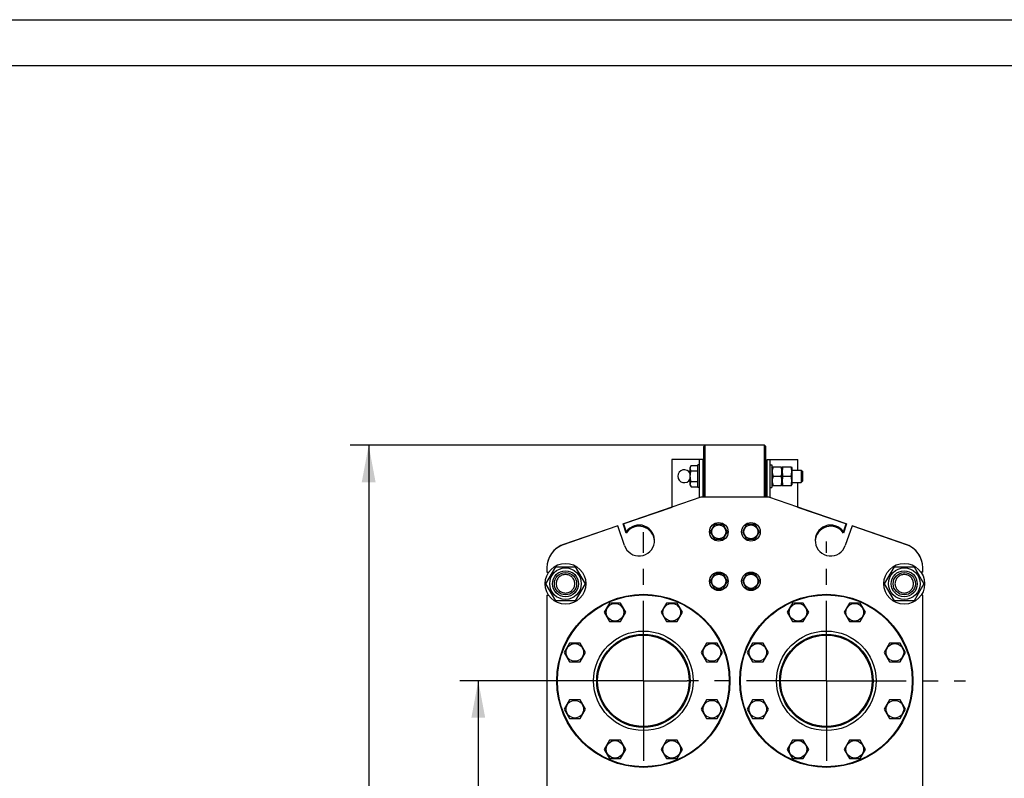
# Model space of a CAD drawing. Units: millimetres. Extents: x 0 to 6269, y -4 to 4433.
# Drawn here: x 1593 to 3186, y 3206 to 4433 of the extents above; entities that cross this region are included whole.
import ezdxf
from ezdxf.enums import TextEntityAlignment as Align

# ---------------------------------------------------------------- set-up
doc = ezdxf.new("R2010")
doc.units = ezdxf.units.MM
doc.header["$LTSCALE"] = 344.776119
doc.linetypes.add('CENTER', pattern=[0.6, 0.375, -0.075, 0.075, -0.075])
doc.layers.get('0').update_dxf_attribs({"linetype": 'CONTINUOUS'})
doc.layers.add('AXIS', color=7, linetype='CONTINUOUS')
doc.layers.add('DIMS', color=7, linetype='CONTINUOUS')
doc.dimstyles.new('DIMSTYLE_2', dxfattribs={"dimtxt": 52.238806, "dimasz": 59.701493, "dimexe": 2, "dimexo": 0, "dimgap": 0.875, "dimtad": 1, "dimdsep": 46, "dimtxsty": 'Standard', "dimblk": '_FILLED', "dimblk1": '_FILLED', "dimblk2": '_FILLED', "dimcen": 0.09, "dimclrt": 5, "dimadec": 0, "dimazin": 0, "dimtp": 0.8, "dimtm": 0.8, "dimtfac": 1, "dimtofl": 0, "dimtmove": 0, "dimatfit": 3, "dimldrblk": '_FILLED', "dimfxl": 1, "dimtolj": 1, "dimarcsym": 0})
doc.dimstyles.new('DIMSTYLE_3', dxfattribs={"dimtxt": 52.238806, "dimasz": 59.701493, "dimexe": 2, "dimexo": 0, "dimgap": 0.875, "dimtad": 1, "dimdsep": 46, "dimtxsty": 'Standard', "dimblk": '_FILLED', "dimblk1": '_FILLED', "dimblk2": '_FILLED', "dimcen": 0.09, "dimclrt": 5, "dimadec": 0, "dimazin": 0, "dimtp": 1.2, "dimtm": 1.2, "dimtfac": 1, "dimtofl": 0, "dimtmove": 0, "dimatfit": 3, "dimldrblk": '_FILLED', "dimfxl": 1, "dimtolj": 1, "dimarcsym": 0})

# ---------------------------------------------------------------- blocks, each defined once
blk = doc.blocks.new('_FILLED')
at = {"color": 0, "linetype": 'ByBlock'}
blk.add_solid([(0, 0), (-1, 0.1875), (-1, -0.1875)], dxfattribs=at)
blk = doc.blocks.new('*D4')
at = {"layer": 'DIMS', "color": 2, "linetype": 'Continuous'}
for p, q in [((2601.8, 3363.4), (2304.8, 3363.4)), ((2334.7, 3363.4), (2334.7, 2918.4)), ((2334.7, 2473.4), (2334.7, 2918.4)), ((2601.8, 2473.4), (2304.8, 2473.4))]:
    blk.add_line(p, q, dxfattribs=at)
at = {"layer": 'DIMS', "color": 2, "linetype": 'Continuous', "xscale": 59.7014925373, "yscale": 59.7014925373, "zscale": 59.7014925373}
for p, rotation in [((2334.7, 3363.4), 90), ((2334.7, 2473.4), 270)]:
    blk.add_blockref('_FILLED', p, dxfattribs=dict(at, rotation=rotation))
at = {"layer": 'DIMS', "color": 5, "linetype": 'Continuous', "width": 0.644531}
blk.add_text('890', height=52.24, rotation=90, dxfattribs=at).set_placement((2321.6, 2918.4), align=Align.CENTER)
blk = doc.blocks.new('*D5')
at = {"layer": 'DIMS', "color": 2, "linetype": 'Continuous'}
for p, q in [((2701.8, 3744.4), (2127.5, 3744.4)), ((2157.4, 3744.4), (2157.4, 2971.4)), ((2157.4, 2198.4), (2157.4, 2971.4)), ((2445.8, 2198.4), (2127.5, 2198.4))]:
    blk.add_line(p, q, dxfattribs=at)
at = {"layer": 'DIMS', "color": 2, "linetype": 'Continuous', "xscale": 59.7014925373, "yscale": 59.7014925373, "zscale": 59.7014925373}
for p, rotation in [((2157.4, 3744.4), 90), ((2157.4, 2198.4), 270)]:
    blk.add_blockref('_FILLED', p, dxfattribs=dict(at, rotation=rotation))
at = {"layer": 'DIMS', "color": 5, "linetype": 'Continuous', "width": 0.572266}
blk.add_text('1546', height=52.24, rotation=90, dxfattribs=at).set_placement((2144.3, 2971.4), align=Align.CENTER)

msp = doc.modelspace()

# ---------------------------------------------------------------- linework, layer by layer
at = {"color": 4, "linetype": 'Continuous'}
msp.add_line((0, 4432.836), (6268.657, 4432.836), dxfattribs=at)
at = {"color": 7, "linetype": 'Continuous'}
for p, q in [((6194.03, 4358.209), (298.507, 4358.209)), ((2699.795, 3742.398), (2701.795, 3744.398)), ((2701.795, 3660.398), (2701.795, 3744.398)), ((2797.795, 3744.398), (2701.795, 3744.398)), ((2797.795, 3660.398), (2797.795, 3744.398)), ((2799.795, 3742.398), (2797.795, 3744.398)), ((2699.795, 3660.398), (2699.795, 3742.398)), ((2799.795, 3660.398), (2799.795, 3742.398)), ((2647.795, 3721.398), (2647.795, 3644.225)), ((2697.795, 3721.398), (2647.795, 3721.398)), ((2679.068, 3711.718), (2677.295, 3708.648)), ((2679.068, 3711.718), (2689.795, 3711.718)), ((2689.795, 3675.898), (2689.795, 3712.898)), ((2692.795, 3712.898), (2689.795, 3712.898)), ((2692.795, 3659.709), (2692.795, 3721.398)), ((2697.795, 3721.398), (2697.795, 3660.398)), ((2801.795, 3660.398), (2801.795, 3721.398)), ((2801.795, 3721.398), (2851.795, 3721.398)), ((2806.795, 3659.709), (2806.795, 3721.398)), ((2806.795, 3712.898), (2809.795, 3712.898)), ((2809.795, 3712.898), (2809.795, 3675.898)), ((2851.795, 3704.398), (2851.795, 3721.398)), ((2677.295, 3680.148), (2677.295, 3708.648)), ((2679.068, 3703.058), (2689.795, 3703.058)), ((2697.795, 3704.398), (2699.795, 3704.398)), ((2799.795, 3704.398), (2801.795, 3704.398)), ((2809.795, 3708.248), (2810.332, 3709.399)), ((2810.331, 3709.398), (2825.259, 3709.398)), ((2825.258, 3709.399), (2825.795, 3708.248)), ((2825.795, 3708.248), (2826.332, 3709.399)), ((2825.795, 3708.248), (2825.795, 3680.548)), ((2826.331, 3709.398), (2841.259, 3709.398)), ((2841.258, 3709.399), (2841.795, 3708.248)), ((2841.795, 3708.248), (2841.795, 3680.548)), ((2841.795, 3704.398), (2857.295, 3704.398)), ((2857.295, 3704.398), (2857.295, 3684.398)), ((2857.295, 3704.398), (2859.795, 3701.898)), ((2859.795, 3686.898), (2859.795, 3701.898)), ((2677.295, 3680.148), (2679.068, 3677.077)), ((2679.068, 3685.737), (2689.795, 3685.737)), ((2697.795, 3684.398), (2699.795, 3684.398)), ((2799.795, 3684.398), (2801.795, 3684.398)), ((2809.795, 3680.548), (2810.332, 3679.396)), ((2811.413, 3694.398), (2824.177, 3694.398)), ((2825.258, 3679.396), (2825.795, 3680.548)), ((2825.795, 3680.548), (2826.332, 3679.396)), ((2827.413, 3694.398), (2840.177, 3694.398)), ((2841.258, 3679.396), (2841.795, 3680.548)), ((2841.795, 3684.398), (2857.295, 3684.398)), ((2851.795, 3644.225), (2851.795, 3684.398)), ((2859.795, 3686.898), (2857.295, 3684.398)), ((2679.068, 3677.077), (2689.795, 3677.077)), ((2692.795, 3675.898), (2689.795, 3675.898)), ((2699.795, 3664.398), (2697.795, 3664.398)), ((2801.795, 3664.398), (2799.795, 3664.398)), ((2806.795, 3675.898), (2809.795, 3675.898)), ((2810.331, 3679.398), (2825.259, 3679.398)), ((2826.331, 3679.398), (2841.259, 3679.398)), ((2694.795, 3660.398), (2569.663, 3617.311)), ((2804.795, 3660.398), (2694.795, 3660.398)), ((2929.926, 3617.311), (2804.795, 3660.398)), ((2569.044, 3617.109), (2648.295, 3644.398)), ((2648.295, 3644.398), (2648.327, 3644.398)), ((2851.262, 3644.398), (2851.295, 3644.398)), ((2851.295, 3644.398), (2930.545, 3617.109)), ((2574.101, 3602.424), (2569.044, 3617.109)), ((2569.663, 3617.311), (2574.101, 3604.424)), ((2716.867, 3616.398), (2709.938, 3604.398)), ((2730.723, 3616.398), (2716.867, 3616.398)), ((2737.651, 3604.398), (2730.723, 3616.398)), ((2768.867, 3616.398), (2761.938, 3604.398)), ((2782.723, 3616.398), (2768.867, 3616.398)), ((2789.651, 3604.398), (2782.723, 3616.398)), ((2925.489, 3604.424), (2929.926, 3617.311)), ((2930.545, 3617.109), (2925.489, 3602.424)), ((2560.208, 3614.056), (2472.772, 3583.949)), ((2472.772, 3583.96), (2559.589, 3613.854)), ((2559.589, 3613.854), (2559.593, 3613.844)), ((2571.157, 3582.258), (2560.208, 3614.056)), ((2709.938, 3604.398), (2716.867, 3592.398)), ((2730.723, 3592.398), (2737.651, 3604.398)), ((2761.938, 3604.398), (2768.867, 3592.398)), ((2782.723, 3592.398), (2789.651, 3604.398)), ((2939.382, 3614.056), (2928.433, 3582.258)), ((3026.818, 3583.949), (2939.382, 3614.056)), ((2939.997, 3613.844), (2940.001, 3613.854)), ((2940.001, 3613.854), (3026.818, 3583.96)), ((2716.867, 3592.398), (2730.723, 3592.398)), ((2768.867, 3592.398), (2782.723, 3592.398)), ((2444.041, 3520.398), (2459.918, 3547.898)), ((2445.795, 3546.128), (2445.795, 3538.898)), ((2445.795, 3538.898), (2448.471, 3538.898)), ((2459.918, 3547.898), (2491.672, 3547.898)), ((2491.672, 3547.898), (2507.549, 3520.398)), ((2716.867, 3536.398), (2709.938, 3524.398)), ((2730.723, 3536.398), (2716.867, 3536.398)), ((2737.651, 3524.398), (2730.723, 3536.398)), ((2768.867, 3536.398), (2761.938, 3524.398)), ((2782.723, 3536.398), (2768.867, 3536.398)), ((2789.651, 3524.398), (2782.723, 3536.398)), ((2992.041, 3520.398), (3007.918, 3547.898)), ((3007.918, 3547.898), (3039.672, 3547.898)), ((3039.672, 3547.898), (3055.549, 3520.398)), ((3053.795, 3538.898), (3051.118, 3538.898)), ((3053.795, 3538.898), (3053.795, 3546.128)), ((2459.918, 3492.898), (2444.041, 3520.398)), ((2507.549, 3520.398), (2491.672, 3492.898)), ((2709.938, 3524.398), (2716.867, 3512.398)), ((2730.723, 3512.398), (2737.651, 3524.398)), ((2761.938, 3524.398), (2768.867, 3512.398)), ((2782.723, 3512.398), (2789.651, 3524.398)), ((3007.918, 3492.898), (2992.041, 3520.398)), ((3055.549, 3520.398), (3039.672, 3492.898)), ((2716.867, 3512.398), (2730.723, 3512.398)), ((2768.867, 3512.398), (2782.723, 3512.398)), ((2445.795, 3501.898), (2445.795, 3137.898)), ((2445.795, 3501.898), (2448.471, 3501.898)), ((2491.672, 3492.898), (2459.918, 3492.898)), ((2547.213, 3489.263), (2538.552, 3474.263)), ((2564.533, 3489.263), (2547.213, 3489.263)), ((2573.193, 3474.263), (2564.533, 3489.263)), ((2639.057, 3489.263), (2630.396, 3474.263)), ((2656.377, 3489.263), (2639.057, 3489.263)), ((2665.037, 3474.263), (2656.377, 3489.263)), ((2843.213, 3489.263), (2834.552, 3474.263)), ((2860.533, 3489.263), (2843.213, 3489.263)), ((2869.193, 3474.263), (2860.533, 3489.263)), ((2935.057, 3489.263), (2926.396, 3474.263)), ((2952.377, 3489.263), (2935.057, 3489.263)), ((2961.037, 3474.263), (2952.377, 3489.263)), ((3039.672, 3492.898), (3007.918, 3492.898)), ((3053.795, 3501.898), (3051.118, 3501.898)), ((3053.795, 3137.898), (3053.795, 3501.898)), ((2538.552, 3474.263), (2547.213, 3459.263)), ((2564.533, 3459.263), (2573.193, 3474.263)), ((2630.396, 3474.263), (2639.057, 3459.263)), ((2656.377, 3459.263), (2665.037, 3474.263)), ((2834.552, 3474.263), (2843.213, 3459.263)), ((2860.533, 3459.263), (2869.193, 3474.263)), ((2926.396, 3474.263), (2935.057, 3459.263)), ((2952.377, 3459.263), (2961.037, 3474.263)), ((2547.213, 3459.263), (2564.533, 3459.263)), ((2639.057, 3459.263), (2656.377, 3459.263)), ((2843.213, 3459.263), (2860.533, 3459.263)), ((2935.057, 3459.263), (2952.377, 3459.263)), ((2482.269, 3424.32), (2473.609, 3409.32)), ((2473.609, 3409.32), (2482.269, 3394.32)), ((2499.59, 3424.32), (2482.269, 3424.32)), ((2508.25, 3409.32), (2499.59, 3424.32)), ((2499.59, 3394.32), (2508.25, 3409.32)), ((2704, 3424.32), (2695.34, 3409.32)), ((2695.34, 3409.32), (2704, 3394.32)), ((2721.321, 3424.32), (2704, 3424.32)), ((2729.981, 3409.32), (2721.321, 3424.32)), ((2721.321, 3394.32), (2729.981, 3409.32)), ((2778.269, 3424.32), (2769.609, 3409.32)), ((2769.609, 3409.32), (2778.269, 3394.32)), ((2795.59, 3424.32), (2778.269, 3424.32)), ((2804.25, 3409.32), (2795.59, 3424.32)), ((2795.59, 3394.32), (2804.25, 3409.32)), ((3000, 3424.32), (2991.34, 3409.32)), ((2991.34, 3409.32), (3000, 3394.32)), ((3017.321, 3424.32), (3000, 3424.32)), ((3025.981, 3409.32), (3017.321, 3424.32)), ((3017.321, 3394.32), (3025.981, 3409.32)), ((2482.269, 3394.32), (2499.59, 3394.32)), ((2704, 3394.32), (2721.321, 3394.32)), ((2778.269, 3394.32), (2795.59, 3394.32)), ((3000, 3394.32), (3017.321, 3394.32)), ((2482.269, 3332.476), (2473.609, 3317.476)), ((2499.59, 3332.476), (2482.269, 3332.476)), ((2508.25, 3317.476), (2499.59, 3332.476)), ((2704, 3332.476), (2695.34, 3317.476)), ((2721.321, 3332.476), (2704, 3332.476)), ((2729.981, 3317.476), (2721.321, 3332.476)), ((2778.269, 3332.476), (2769.609, 3317.476)), ((2795.59, 3332.476), (2778.269, 3332.476)), ((2804.25, 3317.476), (2795.59, 3332.476)), ((3000, 3332.476), (2991.34, 3317.476)), ((3017.321, 3332.476), (3000, 3332.476)), ((3025.981, 3317.476), (3017.321, 3332.476)), ((2473.609, 3317.476), (2482.269, 3302.476)), ((2499.59, 3302.476), (2508.25, 3317.476)), ((2695.34, 3317.476), (2704, 3302.476)), ((2721.321, 3302.476), (2729.981, 3317.476)), ((2769.609, 3317.476), (2778.269, 3302.476)), ((2795.59, 3302.476), (2804.25, 3317.476)), ((2991.34, 3317.476), (3000, 3302.476)), ((3017.321, 3302.476), (3025.981, 3317.476)), ((2482.269, 3302.476), (2499.59, 3302.476)), ((2704, 3302.476), (2721.321, 3302.476)), ((2778.269, 3302.476), (2795.59, 3302.476)), ((3000, 3302.476), (3017.321, 3302.476)), ((2547.213, 3267.532), (2538.552, 3252.532)), ((2564.533, 3267.532), (2547.213, 3267.532)), ((2573.193, 3252.532), (2564.533, 3267.532)), ((2639.057, 3267.532), (2630.396, 3252.532)), ((2656.377, 3267.532), (2639.057, 3267.532)), ((2665.037, 3252.532), (2656.377, 3267.532)), ((2843.213, 3267.532), (2834.552, 3252.532)), ((2860.533, 3267.532), (2843.213, 3267.532)), ((2869.193, 3252.532), (2860.533, 3267.532)), ((2935.057, 3267.532), (2926.396, 3252.532)), ((2952.377, 3267.532), (2935.057, 3267.532)), ((2961.037, 3252.532), (2952.377, 3267.532)), ((2538.552, 3252.532), (2547.213, 3237.532)), ((2564.533, 3237.532), (2573.193, 3252.532)), ((2630.396, 3252.532), (2639.057, 3237.532)), ((2656.377, 3237.532), (2665.037, 3252.532)), ((2834.552, 3252.532), (2843.213, 3237.532)), ((2860.533, 3237.532), (2869.193, 3252.532)), ((2926.396, 3252.532), (2935.057, 3237.532)), ((2952.377, 3237.532), (2961.037, 3252.532)), ((2547.213, 3237.532), (2564.533, 3237.532)), ((2639.057, 3237.532), (2656.377, 3237.532)), ((2843.213, 3237.532), (2860.533, 3237.532)), ((2935.057, 3237.532), (2952.377, 3237.532))]:
    msp.add_line(p, q, dxfattribs=at)
for centre, radius in [((2723.795, 3604.398), 15), ((2723.795, 3604.398), 11.4), ((2775.795, 3604.398), 15), ((2775.795, 3604.398), 11.4), ((2475.795, 3520.398), 33), ((3023.795, 3520.398), 33), ((2475.795, 3520.398), 25.55), ((2475.795, 3520.398), 21), ((2475.795, 3520.398), 18), ((2723.795, 3524.398), 15), ((2775.795, 3524.398), 15), ((3023.795, 3520.398), 25.55), ((3023.795, 3520.398), 21), ((3023.795, 3520.398), 18), ((2723.795, 3524.398), 11.4), ((2775.795, 3524.398), 11.4), ((2601.795, 3363.398), 140), ((2601.795, 3363.398), 139), ((2555.873, 3474.263), 14.25), ((2647.717, 3474.263), 14.25), ((2897.795, 3363.398), 140), ((2897.795, 3363.398), 139), ((2851.873, 3474.263), 14.25), ((2943.717, 3474.263), 14.25), ((2601.795, 3363.398), 80.5), ((2897.795, 3363.398), 80.5), ((2601.795, 3363.398), 75.5), ((2601.795, 3363.398), 74), ((2897.795, 3363.398), 75.5), ((2897.795, 3363.398), 74), ((2490.929, 3409.32), 14.25), ((2712.66, 3409.32), 14.25), ((2786.929, 3409.32), 14.25), ((3008.66, 3409.32), 14.25), ((2490.929, 3317.476), 14.25), ((2712.66, 3317.476), 14.25), ((2786.929, 3317.476), 14.25), ((3008.66, 3317.476), 14.25), ((2555.873, 3252.532), 14.25), ((2647.717, 3252.532), 14.25), ((2851.873, 3252.532), 14.25), ((2943.717, 3252.532), 14.25)]:
    msp.add_circle(centre, radius, dxfattribs=at)
for centre, radius, start, end in [((2667.795, 3694.398), 10.5, 25.190885, 334.809115), ((2594.795, 3590.398), 25, 199, 145.869898), ((2594.795, 3588.398), 25, 2.287895, 145.869898), ((2904.795, 3590.398), 25, 34.130102, 341), ((2904.795, 3588.398), 25, 34.130102, 177.712105), ((2485.795, 3546.128), 40, 109, 180), ((2485.795, 3546.14), 40, 109, 165.211733), ((3013.795, 3546.14), 40, 14.788267, 71), ((3013.795, 3546.128), 40, 0, 71)]:
    msp.add_arc(centre, radius, start, end, dxfattribs=at)
for points, knots in [([(2679.068, 3703.058), (2678.675, 3703.738), (2678.166, 3704.793), (2677.792, 3706.278), (2677.696, 3707.388), (2677.792, 3708.498), (2678.166, 3709.983), (2678.675, 3711.038), (2679.068, 3711.718)], [0, 0, 0, 0, 0.25708288, 0.37971734, 0.5, 0.62028266, 0.74291712, 1, 1, 1, 1]), ([(2679.068, 3685.737), (2678.661, 3687.145), (2677.984, 3690.002), (2677.6, 3694.398), (2677.984, 3698.794), (2678.661, 3701.651), (2679.068, 3703.058)], [0, 0, 0, 0, 0.25005871, 0.5, 0.74994129, 1, 1, 1, 1]), ([(2811.413, 3709.398), (2811.083, 3708.172), (2810.536, 3705.694), (2810.229, 3701.898), (2810.536, 3698.101), (2811.083, 3695.623), (2811.413, 3694.398)], [0, 0, 0, 0, 0.25062536, 0.5, 0.74937464, 1, 1, 1, 1]), ([(2824.177, 3709.398), (2824.506, 3708.172), (2825.054, 3705.694), (2825.361, 3701.898), (2825.054, 3698.101), (2824.506, 3695.623), (2824.177, 3694.398)], [0, 0, 0, 0, 0.25062536, 0.5, 0.74937464, 1, 1, 1, 1]), ([(2827.413, 3709.398), (2827.083, 3708.172), (2826.536, 3705.694), (2826.229, 3701.898), (2826.536, 3698.101), (2827.083, 3695.623), (2827.413, 3694.398)], [0, 0, 0, 0, 0.25062536, 0.5, 0.74937464, 1, 1, 1, 1]), ([(2840.177, 3709.398), (2840.506, 3708.172), (2841.054, 3705.694), (2841.361, 3701.898), (2841.054, 3698.101), (2840.506, 3695.623), (2840.177, 3694.398)], [0, 0, 0, 0, 0.25062536, 0.5, 0.74937464, 1, 1, 1, 1]), ([(2679.068, 3677.077), (2678.675, 3677.757), (2678.166, 3678.812), (2677.792, 3680.297), (2677.696, 3681.407), (2677.792, 3682.517), (2678.166, 3684.003), (2678.675, 3685.058), (2679.068, 3685.737)], [0, 0, 0, 0, 0.25708288, 0.37971734, 0.5, 0.62028266, 0.74291712, 1, 1, 1, 1]), ([(2811.413, 3694.398), (2811.083, 3693.172), (2810.536, 3690.694), (2810.229, 3686.898), (2810.536, 3683.101), (2811.083, 3680.623), (2811.413, 3679.398)], [0, 0, 0, 0, 0.25062536, 0.5, 0.74937464, 1, 1, 1, 1]), ([(2824.177, 3694.398), (2824.506, 3693.172), (2825.054, 3690.694), (2825.361, 3686.898), (2825.054, 3683.101), (2824.506, 3680.623), (2824.177, 3679.398)], [0, 0, 0, 0, 0.25062536, 0.5, 0.74937464, 1, 1, 1, 1]), ([(2827.413, 3694.398), (2827.083, 3693.172), (2826.536, 3690.694), (2826.229, 3686.898), (2826.536, 3683.101), (2827.083, 3680.623), (2827.413, 3679.398)], [0, 0, 0, 0, 0.25062536, 0.5, 0.74937464, 1, 1, 1, 1]), ([(2840.177, 3694.398), (2840.506, 3693.172), (2841.054, 3690.694), (2841.361, 3686.898), (2841.054, 3683.101), (2840.506, 3680.623), (2840.177, 3679.398)], [0, 0, 0, 0, 0.25062536, 0.5, 0.74937464, 1, 1, 1, 1]), ([(2475.795, 3535.398), (2474.815, 3535.398), (2472.849, 3535.204), (2470.018, 3534.345), (2467.408, 3532.95), (2465.12, 3531.072), (2463.243, 3528.785), (2461.848, 3526.175), (2460.989, 3523.343), (2460.699, 3520.398), (2460.989, 3517.453), (2461.848, 3514.621), (2463.243, 3512.011), (2465.12, 3509.723), (2467.408, 3507.846), (2470.018, 3506.45), (2472.849, 3505.592), (2474.815, 3505.398), (2475.795, 3505.398)], [0, 0, 0, 0, 0.06250069, 0.12500061, 0.18750051, 0.25000041, 0.31250031, 0.37500021, 0.43750011, 0.5, 0.5624999, 0.6249998, 0.68749969, 0.74999959, 0.81249949, 0.87499938, 0.9374993, 1, 1, 1, 1]), ([(2475.795, 3505.398), (2476.775, 3505.398), (2478.741, 3505.592), (2481.572, 3506.45), (2484.182, 3507.846), (2486.47, 3509.723), (2488.347, 3512.011), (2489.742, 3514.621), (2490.601, 3517.453), (2490.891, 3520.398), (2490.601, 3523.343), (2489.742, 3526.175), (2488.347, 3528.785), (2486.47, 3531.072), (2484.182, 3532.95), (2481.572, 3534.345), (2478.741, 3535.204), (2476.775, 3535.398), (2475.795, 3535.398)], [0, 0, 0, 0, 0.06250069, 0.12500061, 0.18750051, 0.25000041, 0.31250031, 0.37500021, 0.43750011, 0.5, 0.5624999, 0.6249998, 0.68749969, 0.74999959, 0.81249949, 0.87499938, 0.9374993, 1, 1, 1, 1]), ([(3023.795, 3535.398), (3022.815, 3535.398), (3020.849, 3535.204), (3018.018, 3534.345), (3015.408, 3532.95), (3013.12, 3531.072), (3011.243, 3528.785), (3009.848, 3526.175), (3008.989, 3523.343), (3008.699, 3520.398), (3008.989, 3517.453), (3009.848, 3514.621), (3011.243, 3512.011), (3013.12, 3509.723), (3015.408, 3507.846), (3018.018, 3506.45), (3020.849, 3505.592), (3022.815, 3505.398), (3023.795, 3505.398)], [0, 0, 0, 0, 0.06250069, 0.12500061, 0.18750051, 0.25000041, 0.31250031, 0.37500021, 0.43750011, 0.5, 0.5624999, 0.6249998, 0.68749969, 0.74999959, 0.81249949, 0.87499938, 0.9374993, 1, 1, 1, 1]), ([(3023.795, 3505.398), (3024.775, 3505.398), (3026.741, 3505.592), (3029.572, 3506.45), (3032.182, 3507.846), (3034.47, 3509.723), (3036.347, 3512.011), (3037.742, 3514.621), (3038.601, 3517.453), (3038.891, 3520.398), (3038.601, 3523.343), (3037.742, 3526.175), (3036.347, 3528.785), (3034.47, 3531.072), (3032.182, 3532.95), (3029.572, 3534.345), (3026.741, 3535.204), (3024.775, 3535.398), (3023.795, 3535.398)], [0, 0, 0, 0, 0.06250069, 0.12500061, 0.18750051, 0.25000041, 0.31250031, 0.37500021, 0.43750011, 0.5, 0.5624999, 0.6249998, 0.68749969, 0.74999959, 0.81249949, 0.87499938, 0.9374993, 1, 1, 1, 1])]:
    msp.add_open_spline(points, degree=3, knots=knots, dxfattribs=at)
at = {"layer": 'AXIS', "color": 7, "linetype": 'CENTER'}
for p, q in [((2601.795, 3363.398), (2601.795, 3603.846)), ((2897.795, 3363.398), (2897.795, 3588.597)), ((2601.795, 3363.398), (2361.346, 3363.398)), ((2601.795, 3363.398), (2601.795, 3217.558)), ((2601.795, 3363.398), (2672.595, 3363.398)), ((2897.795, 3363.398), (2672.595, 3363.398)), ((2897.795, 3363.398), (2897.795, 3216.016)), ((2897.795, 3363.398), (3122.995, 3363.398))]:
    msp.add_line(p, q, dxfattribs=at)

# ---------------------------------------------------------------- dimensions: what is measured, and where the dimension line sits
at = {"layer": 'DIMS', "color": 2, "linetype": 'Continuous'}
for base, p1, p2, angle, dimstyle, picture, middle in [((2157.385, 2198.398), (2701.795, 3744.398), (2445.795, 2198.398), 270, 'DIMSTYLE_3', '*D5', (2157.385, 2971.398)), ((2334.674, 3363.398), (2601.795, 2473.398), (2601.795, 3363.398), 90, 'DIMSTYLE_2', '*D4', (2334.674, 2918.398))]:
    dim = msp.add_linear_dim(base=base, p1=p1, p2=p2, angle=angle, dimstyle=dimstyle, dxfattribs=at)
    dim.commit()
    dim.dimension.update_dxf_attribs({"geometry": picture, "text_midpoint": middle, "dimtype": 160})

doc.saveas('drawing.dxf')
